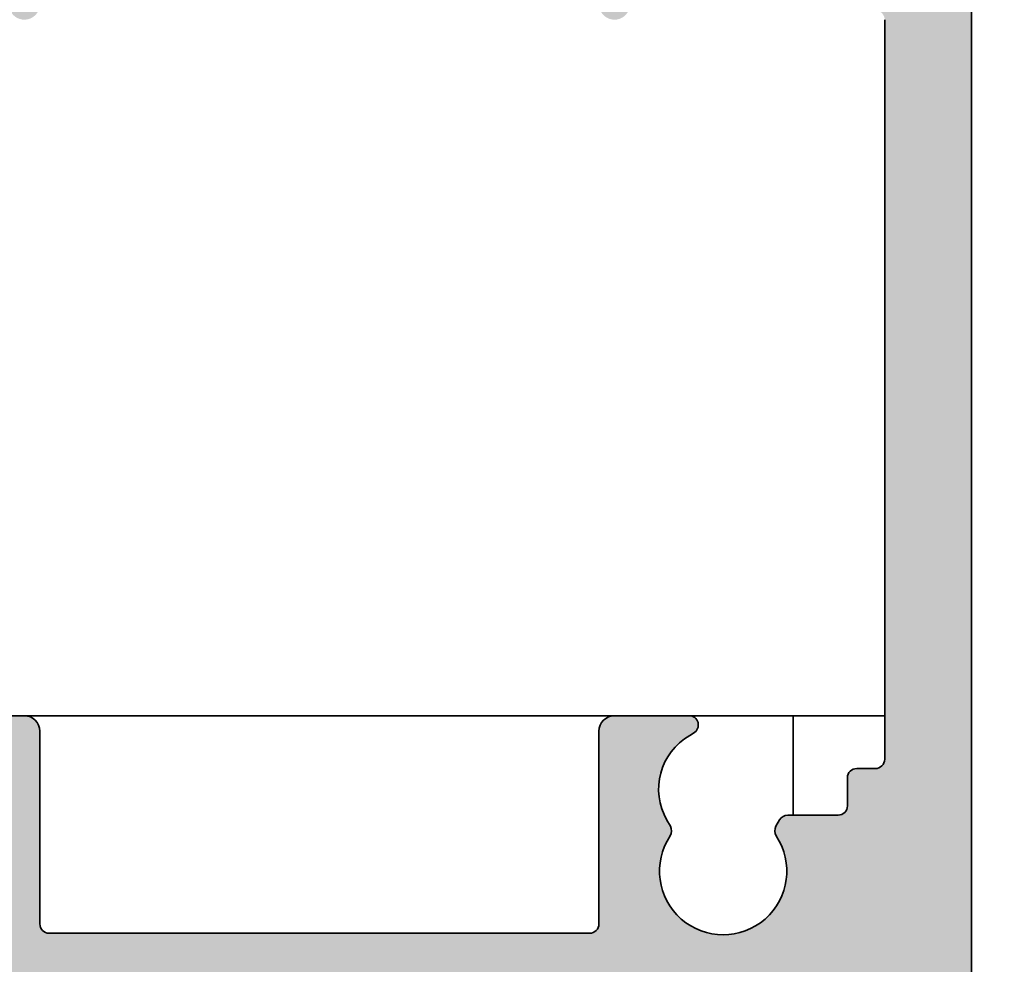
# Model space of a CAD drawing. Units: millimetres. Extents: x -608 to 310, y 21 to 501.
# Drawn here: x 119 to 151, y 211 to 242 of the extents above; entities that cross this region are included whole.
import ezdxf

# ---------------------------------------------------------------- set-up
doc = ezdxf.new("R2010")
doc.units = ezdxf.units.MM
for name, color, linetype, lineweight in [('Dimension (ISO)', 7, 'Continuous', 25), ('Hatch (ISO)', 7, 'Continuous', 18), ('Visible (ISO)', 7, 'Continuous', 50)]:
    doc.layers.add(name, color=color, linetype=linetype, lineweight=lineweight)
doc.styles.add('Note Text (DIN)', font='isocpeur.ttf')
doc.dimstyles.new('Default (DIN)', dxfattribs={"dimtxt": 3.5, "dimasz": 2.5, "dimexe": 3.175, "dimexo": 0.7999999999999999, "dimgap": 0.7999999999999999, "dimtad": 1, "dimrnd": 1e-08, "dimzin": 0, "dimtxsty": 'Note Text (DIN)', "dimcen": 0.09, "dimdle": 10, "dimclrd": 256, "dimclre": 256, "dimclrt": 256, "dimadec": 0, "dimazin": 0, "dimtfac": 1, "dimtmove": 0, "dimatfit": 3, "dimfxl": 1, "dimtolj": 1, "dimtzin": 0, "dimlwd": -1, "dimlwe": -1, "dimarcsym": 0})

# ---------------------------------------------------------------- blocks, each defined once
blk = doc.blocks.new('*D15')
at = {"layer": 'Defpoints', "color": 0, "transparency": 16777216}
for p in [(149.0892706971461, 244.3229399274608), (149.0892706971448, 209.3229399274608), (159.0892706971456, 209.3229399274608)]:
    blk.add_point(p, dxfattribs=at)
at = {"layer": 'Dimension (ISO)', "transparency": 16777216}
for p, q in [((149.8892706971461, 244.3229399274608), (162.2642706971456, 244.3229399274608)), ((159.0892706971456, 241.8229399274608), (159.0892706971456, 211.8229399274608)), ((149.8892706971448, 209.3229399274608), (162.2642706971456, 209.3229399274608))]:
    blk.add_line(p, q, dxfattribs=at)
for points in [[(158.6726040304789, 241.8229399274608), (159.5059373638122, 241.8229399274608), (159.0892706971456, 244.3229399274608)], [(158.6726040304789, 211.8229399274608), (159.5059373638122, 211.8229399274608), (159.0892706971456, 209.3229399274608)]]:
    blk.add_solid(points, dxfattribs=at)
at = {"layer": 'Dimension (ISO)', "transparency": 16777216, "insert": (154.7892706971456, 224.7229399939571), "char_height": 3.5, "attachment_point": 1, "rotation": 90, "style": 'Note Text (DIN)'}
blk.add_mtext('\\A1;35', dxfattribs=at)
blk = doc.blocks.new('*D20')
at = {"layer": 'Defpoints', "color": 0, "transparency": 16777216}
for p in [(149.0892706972471, 335.2629525765965), (145.5892706971446, 198.3229399274609), (169.0931823385911, 198.3229399274609)]:
    blk.add_point(p, dxfattribs=at)
at = {"layer": 'Dimension (ISO)', "transparency": 16777216}
for p, q in [((149.8892706972471, 335.2629525765965), (172.2681823385911, 335.2629525765965)), ((169.0931823385911, 332.7629525765965), (169.0931823385911, 200.8229399274609)), ((146.3892706971446, 198.3229399274609), (172.2681823385911, 198.3229399274609))]:
    blk.add_line(p, q, dxfattribs=at)
for points in [[(168.6765156719244, 332.7629525765965), (169.5098490052578, 332.7629525765965), (169.0931823385911, 335.2629525765965)], [(168.6765156719245, 200.8229399274609), (169.5098490052578, 200.8229399274609), (169.0931823385911, 198.3229399274609)]]:
    blk.add_solid(points, dxfattribs=at)
at = {"layer": 'Dimension (ISO)', "transparency": 16777216, "insert": (164.7931823385912, 263.8179463462318), "char_height": 3.5, "attachment_point": 1, "rotation": 90, "style": 'Note Text (DIN)'}
blk.add_mtext('\\A1;137', dxfattribs=at)

msp = doc.modelspace()

# ---------------------------------------------------------------- hatches: boundary and pattern name
at = {"layer": 'Hatch (ISO)', "true_color": 0xc0c0c0}
h = msp.add_hatch(color=9, dxfattribs=at)
edge = h.paths.add_edge_path()
edge.add_line((143.5892706971452, 202.0229399274605), (143.5892706971452, 198.6229399274605))
edge.add_ellipse((143.8892706971449, 198.6229399274605), major_axis=(-3.462311961452871e-15, -0.3000000000000003), ratio=1, start_angle=270.0000000000007, end_angle=360.0000000000023)
edge.add_line((143.889270697145, 198.3229399274605), (145.5892706971445, 198.3229399274605))
edge.add_ellipse((145.5892706971457, 199.3229399274607), major_axis=(1.000000000000005, -7.100147773008988e-15), ratio=1, start_angle=269.9999999999353, end_angle=359.9999999999999)
edge.add_line((146.5892706971457, 199.3229399274607), (146.5892706971447, 209.0229399274607))
edge.add_ellipse((146.8892706971456, 209.0229399274607), major_axis=(7.903204059953445e-15, 0.2999999999999958), ratio=1, start_angle=1.4779288903810084e-12, end_angle=90.00000000000148, ccw=False)
edge.add_line((146.8892706971456, 209.3229399274607), (149.0892706971459, 209.3229399274607))
edge.add_ellipse((149.0892706971447, 210.3229399274606), major_axis=(1.000000000000014, -2.659255674508464e-15), ratio=1, start_angle=270.0000000000653, end_angle=359.9999999999991)
edge.add_line((150.0892706971448, 210.3229399274606), (150.089270697145, 243.3229399274608))
edge.add_ellipse((149.0892706971459, 243.3229399274605), major_axis=(4.879701723758676e-15, 1.000000000000005), ratio=1, start_angle=270.0000000000166, end_angle=359.9999999999987)
edge.add_line((149.0892706971459, 244.3229399274605), (148.3892706971454, 244.3229399274604))
edge.add_ellipse((148.3892706971454, 244.6229399274604), major_axis=(-0.3000000000000003, 1.241865912202555e-15), ratio=1, start_angle=2.8421709430404007e-13, end_angle=90.00000000000028, ccw=False)
edge.add_line((148.0892706971454, 244.6229399274604), (148.0892706971457, 257.3229399274605))
edge.add_ellipse((147.0892706971454, 257.3229399274605), major_axis=(7.100147773008963e-15, 1.000000000000003), ratio=1, start_angle=270.0000000000004, end_angle=359.9999999999999)
edge.add_line((147.0892706971455, 258.3229399274605), (145.5892706971457, 258.3229399274605))
edge.add_ellipse((145.5892706971457, 257.8229399274607), major_axis=(-0.4999999999999982, 7.990965985005067e-15), ratio=1, start_angle=270.0000000000009, end_angle=360.0000000000012)
edge.add_line((145.0892706971457, 257.8229399274607), (145.0892706971461, 255.8229399274608))
edge.add_ellipse((144.5892706971454, 255.8229399274605), major_axis=(-1.329627837254053e-15, -0.4999999999999916), ratio=1, start_angle=0, end_angle=90.00000000003268, ccw=False)
edge.add_line((144.5892706971454, 255.3229399274605), (113.5892706971452, 255.3229399274609))
edge.add_ellipse((113.5892706971452, 255.822939927461), major_axis=(-0.5000000000000027, 5.770519935754807e-15), ratio=1, start_angle=1.0800249583553523e-12, end_angle=90.00000000000068, ccw=False)
edge.add_line((113.0892706971452, 255.822939927461), (113.0892706971457, 257.8229399274609))
edge.add_ellipse((112.5892706971461, 257.8229399274609), major_axis=(5.770519935754808e-15, 0.5000000000000027), ratio=1, start_angle=270.0000000000007, end_angle=313.8848830816622)
edge.add_ellipse((112.5892706971461, 257.8229399274609), major_axis=(-0.3466058469699455, 0.3603670168678416), ratio=1, start_angle=270.0000000000017, end_angle=316.1151169183074)
edge.add_line((112.5892706971464, 258.3229399274609), (111.8834993311787, 258.322939927461))
edge.add_line((111.8834993311787, 258.322939927461), (111.0892706971463, 258.322939927461))
edge.add_ellipse((111.0892706971452, 257.3229399274611), major_axis=(-1.000000000000005, 4.879701723758675e-15), ratio=1, start_angle=269.9999999999352, end_angle=359.9999999999997)
edge.add_line((110.0892706971452, 257.3229399274611), (110.0892706971461, 255.2208791427371))
edge.add_line((110.0892706971461, 255.2208791427371), (110.0892706971461, 253.2152447729247))
edge.add_line((110.0892706971461, 253.2152447729247), (110.089270697145, 244.8229399274608))
edge.add_ellipse((109.5892706971454, 244.8229399274611), major_axis=(-5.770519935754731e-15, -0.499999999999996), ratio=1, start_angle=9.094947017729282e-13, end_angle=89.99999999996811, ccw=False)
edge.add_line((109.5892706971454, 244.3229399274611), (104.089270697147, 244.322939927461))
edge.add_line((104.089270697147, 244.322939927461), (102.8088859394171, 244.322939927461))
edge.add_ellipse((102.8088859394159, 244.022939927461), major_axis=(-0.2999999999999936, -9.785801370478348e-16), ratio=1, start_angle=269.9999999997827, end_angle=329.9999999999969)
edge.add_ellipse((102.2892706971452, 244.322939927461), major_axis=(-0.1500000000000132, -0.2598076211353444), ratio=1, start_angle=60.053692365928214, end_angle=90.00000000000279, ccw=False)
edge.add_line((102.4395140991946, 244.0632729866683), (102.4395140991947, 243.7826068682539))
edge.add_ellipse((102.2892706971452, 243.5229399274611), major_axis=(0.259666940792747, -0.1502434020492357), ratio=1, start_angle=30.05369236585409, end_angle=89.99999999996191, ccw=False)
edge.add_line((102.5892706971452, 243.5229399274609), (102.5892706971461, 243.322939927461))
edge.add_ellipse((103.0892706971457, 243.322939927461), major_axis=(-7.990965985005069e-15, -0.4999999999999982), ratio=1, start_angle=270.0000000000009, end_angle=360.0000000000012)
edge.add_line((103.0892706971457, 242.822939927461), (103.6412648612855, 242.8229399274609))
edge.add_line((103.6412648612855, 242.8229399274609), (109.5892706971454, 242.8229399274609))
edge.add_ellipse((109.5892706971454, 242.3229399274611), major_axis=(0.4999999999999938, -7.990965985005017e-15), ratio=1, start_angle=9.094947017729282e-13, end_angle=90.00000000000091, ccw=False)
edge.add_line((110.0892706971454, 242.3229399274611), (110.0892706971461, 212.6229399274611))
edge.add_ellipse((109.7892706971452, 212.6229399274611), major_axis=(-1.241865912202453e-15, -0.2999999999999913), ratio=1, start_angle=0, end_angle=90.00000000000028, ccw=False)
edge.add_line((109.7892706971452, 212.3229399274611), (94.08927069714474, 212.3229399274613))
edge.add_ellipse((94.08927069714474, 211.8229399274612), major_axis=(-0.5000000000000049, 1.329627837254206e-15), ratio=1, start_angle=270.0000000000002, end_angle=360.0000000000002)
edge.add_ellipse((93.08927069714565, 211.8229399274612), major_axis=(-5.770519935754656e-15, -0.4999999999999893), ratio=1, start_angle=6.252776074688882e-13, end_angle=90.00000000000068, ccw=False)
edge.add_line((93.08927069714565, 211.3229399274613), (92.5892706971461, 211.3229399274612))
edge.add_ellipse((92.58927069714497, 211.8229399274612), major_axis=(-0.4999999999999938, -3.111264261246547e-15), ratio=1, start_angle=0, end_angle=90.00000000012989, ccw=False)
edge.add_line((92.08927069714498, 211.8229399274612), (92.08927069714544, 242.3229399274613))
edge.add_ellipse((92.5892706971461, 242.3229399274611), major_axis=(1.021141203425538e-14, 0.4999999999999982), ratio=1, start_angle=2.2168933355715126e-12, end_angle=89.99999999996862, ccw=False)
edge.add_line((92.58927069714609, 242.8229399274611), (93.94013105359642, 242.8229399274612))
edge.add_line((93.94013105359642, 242.8229399274612), (94.08927069714588, 242.8229399274612))
edge.add_ellipse((94.08927069714588, 243.322939927461), major_axis=(0.499999999999996, -5.770519935754731e-15), ratio=1, start_angle=270.0000000000007, end_angle=360.0000000000007)
edge.add_line((94.58927069714588, 243.322939927461), (94.58927069714542, 244.2273149390509))
edge.add_ellipse((94.36965545487448, 244.0229399274612), major_axis=(-0.2043750115899431, 0.2196152422706834), ratio=1, start_angle=269.9999999999258, end_angle=317.0585971350891)
edge.add_line((94.36965545487467, 244.3229399274612), (91.08927069714521, 244.3229399274612))
edge.add_ellipse((91.0892706971452, 243.3229399274613), major_axis=(-1.000000000000003, 1.598193197001022e-14), ratio=1, start_angle=270.0000000000009, end_angle=360.0000000000012)
edge.add_line((90.0892706971452, 243.3229399274613), (90.0892706971461, 210.3229399274612))
edge.add_ellipse((91.0892706971452, 210.3229399274612), major_axis=(-2.042282406851086e-14, -1.000000000000005), ratio=1, start_angle=270.0000000000012, end_angle=360.0000000000022)
edge.add_line((91.08927069714522, 209.3229399274612), (93.08927069714566, 209.3229399274612))
edge.add_ellipse((93.08927069714565, 208.8229399274611), major_axis=(0.4999999999999982, -5.770519935754756e-15), ratio=1, start_angle=6.252776074688882e-13, end_angle=90.00000000000068, ccw=False)
edge.add_line((93.58927069714565, 208.8229399274611), (93.5892706971452, 199.3229399274612))
edge.add_ellipse((94.58927069714542, 199.3229399274612), major_axis=(-1.154103987150962e-14, -1.000000000000005), ratio=1, start_angle=270.0000000000007, end_angle=360.000000000001)
edge.add_line((94.58927069714542, 198.3229399274612), (96.28927069714501, 198.322939927461))
edge.add_ellipse((96.28927069714501, 198.622939927461), major_axis=(0.299999999999998, -3.462311961452843e-15), ratio=1, start_angle=270.0000000000007, end_angle=360.0000000000007)
edge.add_line((96.58927069714501, 198.622939927461), (96.58927069714474, 202.0229399274611))
edge.add_ellipse((96.28927069714501, 202.0229399274611), major_axis=(7.903204059953469e-15, 0.299999999999998), ratio=1, start_angle=270.0000000000015, end_angle=360.0000000000032)
edge.add_line((96.289270697145, 202.3229399274611), (95.88927069714538, 202.3229399274611))
edge.add_ellipse((95.88927069714538, 202.6229399274611), major_axis=(-0.2999999999999936, -9.785801370478348e-16), ratio=1, start_angle=0, end_angle=89.99999999999977, ccw=False)
edge.add_line((95.5892706971454, 202.6229399274611), (95.58927069714566, 210.0229399274612))
edge.add_ellipse((95.88927069714538, 210.0229399274612), major_axis=(3.462311961452844e-15, 0.299999999999998), ratio=1, start_angle=6.252776074688882e-13, end_angle=90.00000000000068, ccw=False)
edge.add_line((95.88927069714538, 210.3229399274612), (144.2892706971457, 210.3229399274607))
edge.add_ellipse((144.2892706971457, 210.0229399274606), major_axis=(0.2999999999999936, 9.785801370478348e-16), ratio=1, start_angle=0, end_angle=89.99999999999977, ccw=False)
edge.add_line((144.5892706971457, 210.0229399274606), (144.5892706971455, 202.6229399274605))
edge.add_ellipse((144.2892706971457, 202.6229399274605), major_axis=(-3.462311961452871e-15, -0.3000000000000003), ratio=1, start_angle=6.252776074688882e-13, end_angle=90.00000000000068, ccw=False)
edge.add_line((144.2892706971457, 202.3229399274605), (143.8892706971461, 202.3229399274605))
edge.add_ellipse((143.8892706971449, 202.0229399274605), major_axis=(-0.3000000000000025, -9.785801370477328e-16), ratio=1, start_angle=269.9999999997827, end_angle=359.9999999999998)
edge = h.paths.add_edge_path(flags=0)
edge.add_ellipse((141.5853287809016, 244.9500869244618), major_axis=(-1.732050807568861, 1.000000000000039), ratio=1, start_angle=0, end_angle=89.99999999999343)
edge.add_line((140.5853287809014, 243.218036116893), (141.0392706971455, 242.9559526293529))
edge.add_ellipse((140.7892706971455, 242.5229399274606), major_axis=(0.4999999999999982, -7.990965985005067e-15), ratio=1, start_angle=270.0000000000009, end_angle=420.00000000000045, ccw=False)
edge.add_line((140.7892706971455, 242.0229399274605), (139.0475282666408, 242.0229399274606))
edge.add_ellipse((138.5892706971452, 242.2229399274606), major_axis=(-5.770519935754782e-15, -0.5000000000000004), ratio=1, start_angle=270.0000000000007, end_angle=426.4218215217986, ccw=False)
edge.add_line((138.0892706971457, 242.2229399274606), (138.0892706971459, 245.3229399274606))
edge.add_ellipse((137.7892706971459, 245.3229399274606), major_axis=(0.3000000000000025, -4.572534986078051e-15), ratio=1, start_angle=1.730221746716153e-12, end_angle=90.00000000021801)
edge.add_line((137.7892706971448, 245.6229399274606), (137.3892706971452, 245.6229399274606))
edge.add_ellipse((137.3892706971452, 245.9229399274606), major_axis=(-3.462311961452857e-15, -0.2999999999999992), ratio=1, start_angle=270.0000000000007, end_angle=360.0000000000007, ccw=False)
edge.add_line((137.0892706971454, 245.9229399274606), (137.0892706971451, 246.8229399274607))
edge.add_ellipse((137.3892706971452, 246.8229399274607), major_axis=(-0.299999999999998, 4.572534986078001e-15), ratio=1, start_angle=269.9999999997837, end_angle=360.00000000000085, ccw=False)
edge.add_line((137.3892706971463, 247.1229399274607), (137.7892706971459, 247.1229399274607))
edge.add_ellipse((137.7892706971459, 247.4229399274607), major_axis=(-1.241865912202557e-15, -0.3000000000000003), ratio=1, start_angle=2.544443745170813e-13, end_angle=90.00000000000024)
edge.add_line((138.0892706971457, 247.4229399274607), (138.0892706971459, 252.0229399274605))
edge.add_ellipse((137.7892706971459, 252.0229399274605), major_axis=(0.3000000000000025, -4.572534986078051e-15), ratio=1, start_angle=2.145511727179332e-12, end_angle=90.00000000000087)
edge.add_line((137.7892706971459, 252.3229399274605), (120.3892706971458, 252.3229399274608))
edge.add_ellipse((120.3892706971458, 252.0229399274608), major_axis=(7.903204059953508e-15, 0.3000000000000014), ratio=1, start_angle=2.357548705943568e-12, end_angle=89.99999999994722)
edge.add_line((120.0892706971461, 252.0229399274611), (120.0892706971458, 247.4229399274607))
edge.add_ellipse((120.3892706971458, 247.4229399274607), major_axis=(-0.3000000000000025, 4.572534986078051e-15), ratio=1, start_angle=1.730221746716153e-12, end_angle=90.00000000000087)
edge.add_line((120.3892706971458, 247.122939927461), (120.7892706971455, 247.122939927461))
edge.add_ellipse((120.7892706971455, 246.822939927461), major_axis=(1.241865912202582e-15, 0.3000000000000025), ratio=1, start_angle=270.0000000000002, end_angle=359.9999999999994, ccw=False)
edge.add_line((121.0892706971452, 246.822939927461), (121.0892706971455, 245.9229399274609))
edge.add_ellipse((120.7892706971455, 245.9229399274609), major_axis=(0.299999999999998, -5.682758010703154e-15), ratio=1, start_angle=270.0000000000011, end_angle=360.00000000000193, ccw=False)
edge.add_line((120.7892706971455, 245.6229399274609), (120.3892706971458, 245.6229399274609))
edge.add_ellipse((120.3892706971458, 245.3229399274609), major_axis=(1.241865912202557e-15, 0.3000000000000003), ratio=1, start_angle=2.544443745170813e-13, end_angle=90.00000000000024)
edge.add_line((120.0892706971461, 245.3229399274609), (120.0892706971454, 242.2229399274612))
edge.add_ellipse((119.5892706971454, 242.2229399274609), major_axis=(0.1999999999999971, -0.458257569495586), ratio=1, start_angle=269.99999999998033, end_angle=426.4218215218307, ccw=False)
edge.add_line((119.1310131276492, 242.0229399274608), (117.3892706971449, 242.0229399274609))
edge.add_ellipse((117.3892706971452, 242.5229399274609), major_axis=(-0.4330127018922197, -0.2500000000000008), ratio=1, start_angle=269.99999999987483, end_angle=419.99999999997067, ccw=False)
edge.add_line((117.1392706971465, 242.9559526293529), (117.5932126133899, 243.2180361168931))
edge.add_ellipse((116.5932126133901, 244.9500869244621), major_axis=(0.999999999999921, -1.732050807568913), ratio=1, start_angle=0, end_angle=90.0000000000115)
edge.add_line((118.3252634209583, 245.950086924462), (117.2546568992263, 247.8044318150178))
edge.add_ellipse((117.5144645203619, 247.9544318150174), major_axis=(-0.2385329505247037, -0.181939637006285), ratio=1, start_angle=270.00000000013324, end_angle=352.6656310756762, ccw=False)
edge.add_ellipse((116.0892706971452, 249.8229399274608), major_axis=(-1.629975161918737, 1.24325418620972), ratio=1, start_angle=164.6687378484926, end_angle=450.0000000000153)
edge.add_ellipse((114.6640768739297, 247.9544318150174), major_axis=(0.150000000000002, 0.2598076211353289), ratio=1, start_angle=269.99999999996965, end_angle=352.66563107572085, ccw=False)
edge.add_line((114.9238844950644, 247.8044318150175), (114.1551472953608, 246.4729399274609))
edge.add_ellipse((113.8953396742255, 246.6229399274609), major_axis=(0.3000000000000047, -1.241865912202607e-15), ratio=1, start_angle=269.9999999997831, end_angle=329.99999999999966, ccw=False)
edge.add_line((113.8953396742243, 246.3229399274609), (112.3892706971452, 246.3229399274609))
edge.add_ellipse((112.3892706971452, 246.0229399274608), major_axis=(3.462311961452844e-15, 0.299999999999998), ratio=1, start_angle=6.615553737444115e-13, end_angle=89.9999999999464)
edge.add_line((112.0892706971454, 246.0229399274611), (112.0892706971452, 216.422939927461))
edge.add_ellipse((112.3892706971452, 216.422939927461), major_axis=(-0.299999999999998, 3.462311961452843e-15), ratio=1, start_angle=6.615553737444115e-13, end_angle=90.00000000000065)
edge.add_line((112.3892706971452, 216.122939927461), (114.0108097280623, 216.122939927461))
edge.add_ellipse((114.0108097280625, 215.822939927461), major_axis=(-0.1499999999999894, 0.2598076211353258), ratio=1, start_angle=270.00000000003274, end_angle=330.000000000033, ccw=False)
edge.add_line((114.2706173491973, 215.9729399274609), (114.3885618422258, 215.768654073064))
edge.add_ellipse((114.1287542210903, 215.6186540730643), major_axis=(0.1654103164600026, 0.2502786990708588), ratio=1, start_angle=270.0000000000276, end_angle=333.46089506716356, ccw=False)
edge.add_ellipse((116.0892706971452, 214.322939927461), major_axis=(1.130303829143393, -1.710237776984178), ratio=1, start_angle=203.0782098655584, end_angle=450.0000000000054)
edge.add_ellipse((118.0497871732001, 215.6186540730643), major_axis=(-0.1499999999999909, -0.2598076211353356), ratio=1, start_angle=269.9999999999203, end_angle=333.4608950671835, ccw=False)
edge.add_line((117.7899795520653, 215.7686540730644), (117.8989494488769, 215.957395470838))
edge.add_ellipse((116.1668986413081, 216.9573954708382), major_axis=(1.732050807568853, -1.000000000000057), ratio=1, start_angle=0, end_angle=89.99999999999795)
edge.add_line((117.1668986413084, 218.6894462784072), (117.0392706971453, 218.7631323063256))
edge.add_ellipse((117.1892706971453, 219.022939927461), major_axis=(-0.3000000000000025, 3.462311961452895e-15), ratio=1, start_angle=270.0000000000007, end_angle=419.99999999999943, ccw=False)
edge.add_line((117.1892706971453, 219.322939927461), (119.5892706971454, 219.3229399274609))
edge.add_ellipse((119.5892706971454, 218.8229399274609), major_axis=(3.55007388650452e-15, 0.5000000000000049), ratio=1, start_angle=270.0000000000004, end_angle=359.9999999999999, ccw=False)
edge.add_line((120.089270697145, 218.8229399274609), (120.0892706971447, 212.6229399274608))
edge.add_ellipse((120.3892706971447, 212.6229399274608), major_axis=(-0.299999999999998, 3.462311961452843e-15), ratio=1, start_angle=6.615553737444115e-13, end_angle=90.00000000000065)
edge.add_line((120.3892706971447, 212.3229399274608), (137.7892706971448, 212.3229399274605))
edge.add_ellipse((137.7892706971448, 212.6229399274605), major_axis=(-1.241865912202442e-15, -0.2999999999999903), ratio=1, start_angle=0, end_angle=90.00000000000026)
edge.add_line((138.0892706971457, 212.6229399274605), (138.0892706971452, 218.8229399274606))
edge.add_ellipse((138.5892706971452, 218.8229399274606), major_axis=(-0.5000000000000027, 5.770519935754807e-15), ratio=1, start_angle=270.0000000000007, end_angle=360.0000000000007, ccw=False)
edge.add_line((138.5892706971452, 219.3229399274607), (140.9892706971454, 219.3229399274607))
edge.add_ellipse((140.9892706971453, 219.0229399274607), major_axis=(0.2598076211353325, 0.1500000000000005), ratio=1, start_angle=269.9999999999762, end_angle=419.99999999997624, ccw=False)
edge.add_line((141.1392706971452, 218.7631323063253), (141.0116427529826, 218.6894462784068))
edge.add_ellipse((142.0116427529825, 216.9573954708379), major_axis=(-0.9999999999999145, 1.732050807568927), ratio=1, start_angle=0, end_angle=89.99999999999531)
edge.add_line((140.2795919454132, 215.957395470838), (140.388561842226, 215.7686540730637))
edge.add_ellipse((140.1287542210906, 215.618654073064), major_axis=(0.1654103164600137, 0.2502786990708543), ratio=1, start_angle=270.0000000000305, end_angle=333.46089506716584, ccw=False)
edge.add_ellipse((142.0892706971454, 214.3229399274607), major_axis=(1.130303829143291, -1.710237776984245), ratio=1, start_angle=203.0782098655615, end_angle=450.0000000000085)
edge.add_ellipse((144.0497871732003, 215.618654073064), major_axis=(-0.1500000000000043, -0.2598076211353201), ratio=1, start_angle=270.000000000078, end_angle=333.46089506718863, ccw=False)
edge.add_line((143.7899795520644, 215.7686540730639), (143.9079240450928, 215.9729399274607))
edge.add_ellipse((144.1677316662281, 215.8229399274607), major_axis=(-0.2999999999999847, 5.682758010703002e-15), ratio=1, start_angle=270.0000000000011, end_angle=330.0000000000028, ccw=False)
edge.add_line((144.1677316662281, 216.1229399274605), (145.7892706971455, 216.1229399274605))
edge.add_ellipse((145.7892706971455, 216.4229399274605), major_axis=(-1.24186591220253e-15, -0.299999999999998), ratio=1, start_angle=2.544443745170813e-13, end_angle=90.00000000000024)
edge.add_line((146.0892706971452, 216.4229399274605), (146.0892706971449, 217.3229399274605))
edge.add_ellipse((146.3892706971449, 217.3229399274605), major_axis=(-0.3000000000000069, -9.785801370476808e-16), ratio=1, start_angle=269.99999999978274, end_angle=359.9999999999981, ccw=False)
edge.add_line((146.3892706971461, 217.6229399274605), (146.9892706971455, 217.6229399274605))
edge.add_ellipse((146.9892706971455, 217.9229399274605), major_axis=(-3.462311961452844e-15, -0.299999999999998), ratio=1, start_angle=6.615553737444115e-13, end_angle=90.00000000000065)
edge.add_line((147.2892706971452, 217.9229399274605), (147.2892706971455, 241.7229399274605))
edge.add_ellipse((146.9892706971455, 241.7229399274605), major_axis=(0.3000000000000069, -5.682758010703257e-15), ratio=1, start_angle=2.798888119687895e-12, end_angle=90.0000000000011)
edge.add_line((146.9892706971455, 242.0229399274605), (146.3892706971461, 242.0229399274605))
edge.add_ellipse((146.3892706971461, 242.3229399274605), major_axis=(-1.241865912202557e-15, -0.3000000000000003), ratio=1, start_angle=270.0000000000002, end_angle=360.0000000000002, ccw=False)
edge.add_line((146.0892706971452, 242.3229399274605), (146.0892706971455, 246.0229399274606))
edge.add_ellipse((145.7892706971455, 246.0229399274606), major_axis=(0.3000000000000047, -3.46231196145292e-15), ratio=1, start_angle=6.615553737444115e-13, end_angle=90.00000000000065)
edge.add_line((145.7892706971455, 246.3229399274606), (144.2832017200665, 246.3229399274606))
edge.add_ellipse((144.2832017200663, 246.6229399274606), major_axis=(0.1500000000000005, -0.2598076211353369), ratio=1, start_angle=269.9999999999225, end_angle=330.000000000031, ccw=False)
edge.add_line((144.0233940989304, 246.4729399274607), (143.2546568992265, 247.8044318150175))
edge.add_ellipse((143.5144645203621, 247.9544318150171), major_axis=(-0.2385329505246946, -0.1819396370063003), ratio=1, start_angle=270.00000000012994, end_angle=352.6656310756709, ccw=False)
edge.add_ellipse((142.0892706971454, 249.8229399274605), major_axis=(-1.629975161918786, 1.243254186209654), ratio=1, start_angle=164.6687378484898, end_angle=450.0000000000128)
edge.add_ellipse((140.6640768739299, 247.9544318150171), major_axis=(0.1499999999999953, 0.2598076211353356), ratio=1, start_angle=269.99999999996726, end_angle=352.66563107572097, ccw=False)
edge.add_line((140.9238844950647, 247.8044318150172), (139.8532779733329, 245.9500869244619))

# ---------------------------------------------------------------- linework, layer by layer
at = {"layer": 'Visible (ISO)', "linetype": 'Continuous', "lineweight": 35}
for p, q in [((150.0892706971453, 210.3229399274606), (150.0892706971464, 243.3229399274604)), ((147.2892706971459, 241.7229399274605), (147.2892706971459, 217.9229399274606)), ((119.5892706971458, 219.3229399274611), (117.1892706971457, 219.3229399274611)), ((138.5892706971455, 219.322939927461), (119.5892706971458, 219.322939927461)), ((140.9892706971457, 219.3229399274605), (138.5892706971456, 219.3229399274605)), ((147.2892706971194, 219.322939927461), (140.9892706971456, 219.322939927461)), ((144.3392706971457, 219.3229399274607), (144.3392706971457, 216.1229399274602)), ((120.0892706971453, 212.6229399274609), (120.0892706971453, 218.8229399274609)), ((138.089270697146, 218.8229399274604), (138.089270697146, 212.6229399274604)), ((141.0116427529826, 218.6894462784067), (141.1392706971455, 218.7631323063252)), ((146.9892706971459, 217.6229399274605), (146.3892706971453, 217.6229399274605)), ((146.0892706971456, 217.3229399274605), (146.0892706971456, 216.4229399274605)), ((140.3885618422257, 215.768654073064), (140.2795919454135, 215.9573954708378)), ((143.9079240450926, 215.9729399274607), (143.7899795520659, 215.7686540730639)), ((145.7892706971458, 216.1229399274605), (144.1677316662285, 216.1229399274605)), ((137.7892706971451, 212.3229399274604), (120.389270697145, 212.3229399274607))]:
    msp.add_line(p, q, dxfattribs=at)
for centre, radius, start, end in [((119.5892706971451, 218.8229399274609), 0.5000000000000048, 0, 90), ((138.5892706971451, 218.8229399274607), 0.5000000000000026, 90, 180), ((140.9892706971451, 219.0229399274606), 0.3000000000000029, 300.0000000000003, 90), ((142.0116427529823, 216.9573954708379), 1.999999999999994, 120, 209.999999999997), ((146.9892706971451, 217.9229399274606), 0.299999999999998, 270, 0), ((146.3892706971451, 217.3229399274606), 0.3000000000000068, 90, 180), ((145.7892706971451, 216.4229399274606), 0.299999999999998, 270, 0), ((144.1677316662277, 215.8229399274606), 0.2999999999999846, 90, 150.0000000000038), ((140.1287542210901, 215.6186540730641), 0.3000000000000015, 326.5391049327826, 30.00000000000038), ((144.0497871732002, 215.6186540730639), 0.3000000000000053, 149.9999999999996, 213.4608950672155), ((142.0892706971451, 214.3229399274607), 2.049999999999998, 146.5391049327799, 33.46089506721469), ((120.3892706971451, 212.6229399274609), 0.2999999999999979, 180, 270), ((137.7892706971451, 212.6229399274607), 0.2999999999999935, 270, 0)]:
    msp.add_arc(centre, radius, start, end, dxfattribs=at)

# ---------------------------------------------------------------- dimensions: what is measured, and where the dimension line sits
at = {"layer": 'Dimension (ISO)'}
for base, p1, p2, angle, picture, middle in [((169.0931823385911, 198.3229399274609), (149.089270697247, 335.2629525765964), (145.5892706971445, 198.3229399274607), 90, '*D20', (169.0931823385912, 266.7929462520286)), ((159.0892706971456, 209.3229399274608), (149.089270697146, 244.3229399274607), (149.0892706971447, 209.3229399274607), 270, '*D15', (159.0892706971456, 226.8229399274607))]:
    dim = msp.add_linear_dim(base=base, p1=p1, p2=p2, angle=angle, dimstyle='Default (DIN)', override={"dimgap": 0.7999999999999999, "dimdec": 0, "dimtol": 0, "dimlim": 0, "dimtp": 0, "dimtm": -0, "dimtdec": 2, "dimtofl": 0, "dimatfit": 1}, dxfattribs=at)
    dim.commit()
    dim.dimension.update_dxf_attribs({"geometry": picture, "text_midpoint": middle, "dimtype": 160})

doc.saveas('drawing.dxf')
